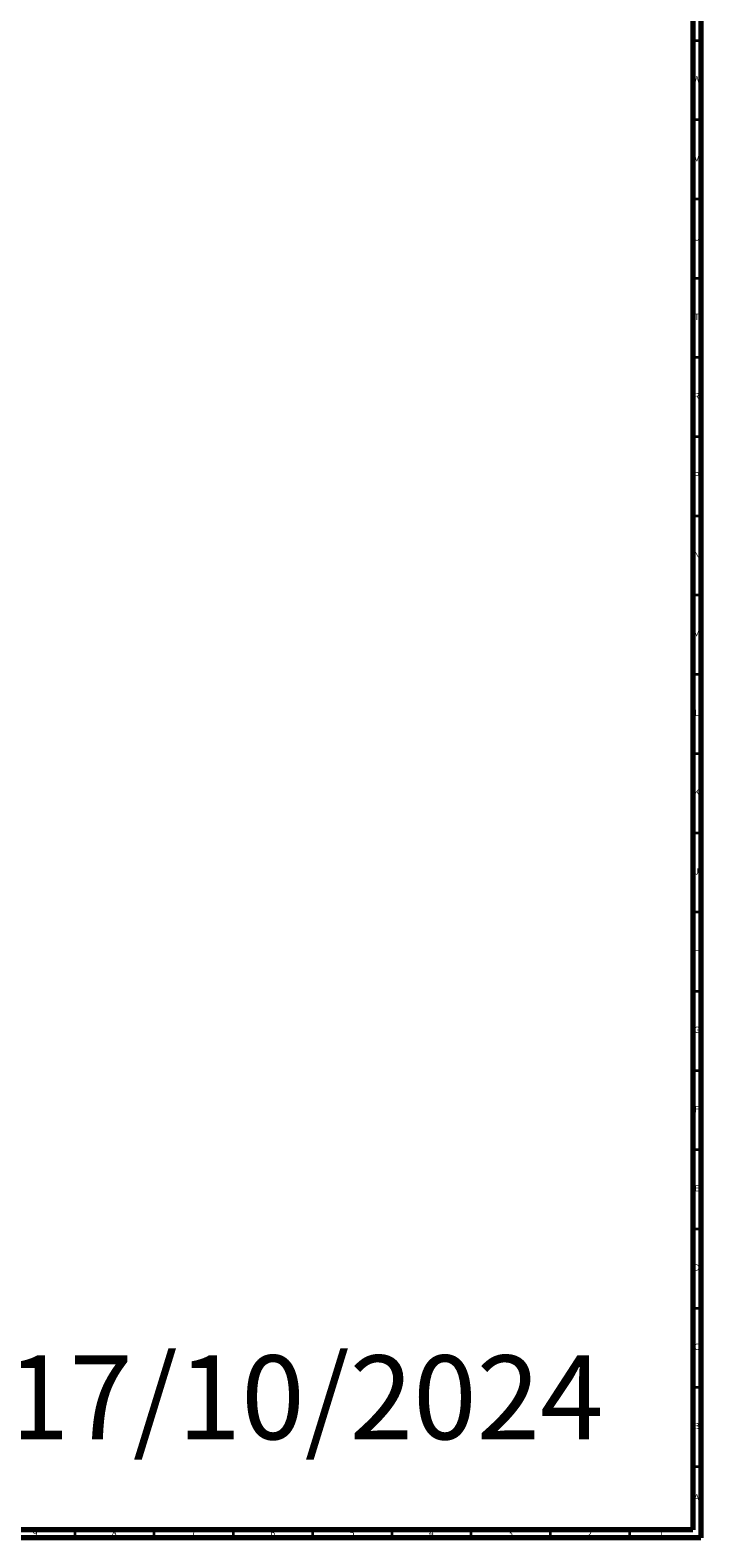
# Model space of a CAD drawing. Units: millimetres. Extents: x 3 to 3996, y 5 to 3995.
# Drawn here: x 3572 to 3995, y 5 to 956 of the extents above; entities that cross this region are included whole.
import ezdxf

# ---------------------------------------------------------------- set-up
doc = ezdxf.new("R2010")
doc.units = ezdxf.units.MM
doc.styles.add('SLDTEXTSTYLE0', font='TXT', dxfattribs={"width": 0.75})

msp = doc.modelspace()

# ---------------------------------------------------------------- linework, layer by layer
at = {"color": 5, "linetype": 'Continuous', "lineweight": 70}
for p, q in [((3990, 3990), (3990, 10)), ((3995, 3995), (3995, 5)), ((3990, 10), (10, 10)), ((3995, 5), (5, 5))]:
    msp.add_line(p, q, dxfattribs=at)
at = {"color": 5, "linetype": 'Continuous', "lineweight": 35}
for p, q in [((3990, 950), (3995, 950)), ((3990, 900), (3995, 900)), ((3990, 850), (3995, 850)), ((3990, 800), (3995, 800)), ((3990, 750), (3995, 750)), ((3990, 700), (3995, 700)), ((3990, 650), (3995, 650)), ((3990, 600), (3995, 600)), ((3990, 550), (3995, 550)), ((3990, 500), (3995, 500)), ((3990, 450), (3995, 450)), ((3990, 400), (3995, 400)), ((3990, 350), (3995, 350)), ((3990, 300), (3995, 300)), ((3990, 250), (3995, 250)), ((3990, 200), (3995, 200)), ((3990, 150), (3995, 150)), ((3990, 100), (3995, 100)), ((3990, 50), (3995, 50)), ((3600, 10), (3600, 5)), ((3650, 10), (3650, 5)), ((3700, 10), (3700, 5)), ((3750, 10), (3750, 5)), ((3800, 10), (3800, 5)), ((3850, 10), (3850, 5)), ((3900, 10), (3900, 5)), ((3950, 10), (3950, 5))]:
    msp.add_line(p, q, dxfattribs=at)

# ---------------------------------------------------------------- texts
at = {"color": 7, "linetype": 'Continuous', "lineweight": 0, "style": 'SLDTEXTSTYLE0'}
for s, insert, char_height, attachment_point in [('W', (3992.5, 927.56), 3.97, 2), ('V', (3992.44, 877.56), 3.97, 2), ('U', (3992.51, 827.56), 3.97, 2), ('T', (3992.49, 777.56), 3.97, 2), ('R', (3992.44, 727.56), 3.97, 2), ('P', (3992.48, 677.56), 3.97, 2), ('N', (3992.46, 627.56), 3.97, 2), ('M', (3992.36, 577.56), 3.97, 2), ('L', (3992.45, 527.56), 3.97, 2), ('K', (3992.49, 477.56), 3.97, 2), ('J', (3992.47, 427.56), 3.97, 2), ('H', (3992.49, 377.56), 3.97, 2), ('G', (3992.49, 327.56), 3.97, 2), ('F', (3992.46, 277.56), 3.97, 2), ('E', (3992.51, 227.56), 3.97, 2), ('D', (3992.45, 177.56), 3.97, 2), ('17/10/2024', (3556.55, 120.13), 52.917, 1), ('C', (3992.46, 127.56), 3.97, 2), ('B', (3992.47, 77.56), 3.97, 2), ('A', (3992.34, 32.56), 3.97, 2), ('9', (3574.96, 10.06), 3.97, 2), ('8', (3624.96, 10.06), 3.97, 2), ('7', (3674.96, 10.06), 3.97, 2), ('6', (3724.96, 10.06), 3.97, 2), ('5', (3774.96, 10.06), 3.97, 2), ('4', (3824.96, 10.06), 3.97, 2), ('3', (3874.96, 10.06), 3.97, 2), ('2', (3924.96, 10.06), 3.97, 2), ('1', (3969.96, 10.06), 3.97, 2)]:
    msp.add_mtext(s, dxfattribs=dict(at, insert=insert, char_height=char_height, attachment_point=attachment_point))

doc.saveas('drawing.dxf')
